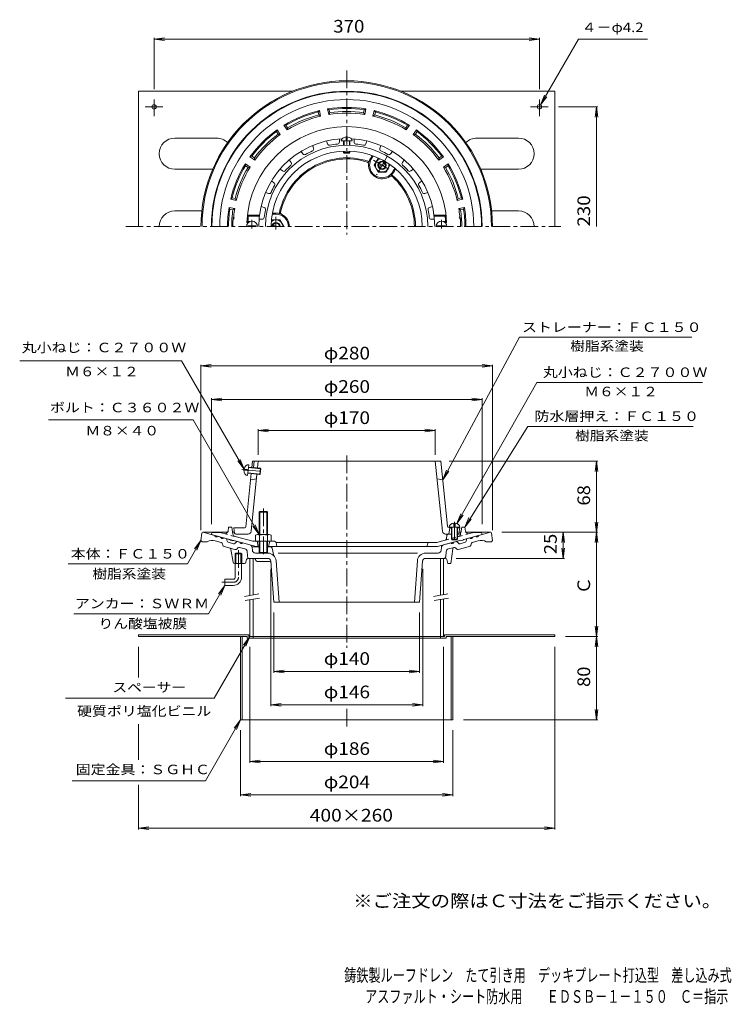
# Model space of a CAD drawing. Units: millimetres. Extents: x -365 to 319, y -465 to 480.
import ezdxf

# ---------------------------------------------------------------- set-up
doc = ezdxf.new("R2010")
doc.units = ezdxf.units.MM
doc.header["$LTSCALE"] = 4
doc.linetypes.add('JWW_CENTER1', pattern=[6.773333, 4.233333, -0.846667, 0.846667, -0.846667])
doc.linetypes.add('JWW_DASHED1', pattern=[1.693333, 0.846667, -0.846667])
for name, color, linetype in [('0-B', 7, 'Continuous'), ('F-4ﾚｲﾔ', 7, 'Continuous'), ('F-5ﾚｲﾔ', 7, 'Continuous'), ('その他', 7, 'Continuous'), ('仕上', 7, 'Continuous'), ('寸法', 7, 'Continuous'), ('建具', 7, 'Continuous'), ('躯体', 7, 'Continuous'), ('通り芯', 7, 'Continuous')]:
    doc.layers.add(name, color=color, linetype=linetype)
doc.styles.add('ＭＳ ゴシック', font='txt', dxfattribs={"height": 1})

msp = doc.modelspace()

# ---------------------------------------------------------------- linework, layer by layer
at = {"layer": '0-B', "color": 2, "linetype": 'Continuous', "lineweight": 9}
for p, q in [((-250.65, 411.72), (-102.61, 411.72)), ((-250.65, 411.72), (-250.65, 281.72)), ((149.35, 411.72), (1.31, 411.72)), ((149.35, 411.72), (149.35, 281.72)), ((-235.65, 403.81), (-235.65, 387.63)), ((134.35, 403.81), (134.35, 387.63)), ((-244.09, 396.72), (-227.18, 396.72)), ((142.79, 396.72), (125.88, 396.72)), ((-215.65, 366.72), (-175.65, 366.72)), ((114.35, 366.72), (74.35, 366.72)), ((-215.65, 336.72), (-179.39, 336.72)), ((114.35, 336.72), (78.1, 336.72)), ((-215.65, 296.72), (-189.84, 296.72)), ((114.35, 296.72), (88.55, 296.72)), ((-250.65, -110.22), (-250.65, -111.82)), ((-250.65, -110.22), (-144.65, -110.22)), ((-250.65, -111.82), (-146.25, -111.82)), ((-152.65, -111.82), (-152.65, -191.82)), ((-151.05, -111.82), (-151.05, -191.82)), ((-146.25, -113.42), (-146.25, -111.82)), ((-146.25, -113.42), (44.95, -113.42)), ((-144.65, -111.82), (-144.65, -110.22)), ((-144.65, -111.82), (43.35, -111.82)), ((-140.65, -111.82), (-140.65, -113.42)), ((39.35, -111.82), (39.35, -113.42)), ((43.35, -111.82), (43.35, -110.22)), ((149.35, -110.22), (43.35, -110.22)), ((149.35, -111.82), (44.95, -111.82)), ((44.95, -113.42), (44.95, -111.82)), ((49.75, -111.82), (49.75, -191.82)), ((51.35, -111.82), (51.35, -191.82)), ((149.35, -110.22), (149.35, -111.82)), ((-152.65, -191.82), (51.35, -191.82))]:
    msp.add_line(p, q, dxfattribs=at)
for centre in [(-235.65, 396.72), (134.35, 396.72)]:
    msp.add_circle(centre, 2.1, dxfattribs=at)
for centre, start, end in [((-215.65, 351.72), 90, 270), ((-175.65, 351.72), 45.23164, 90), ((74.35, 351.72), 90, 134.76836), ((114.35, 351.72), 270, 90), ((-215.65, 281.72), 90, 180), ((114.35, 281.72), 0, 90)]:
    msp.add_arc(centre, 15, start, end, dxfattribs=at)
at = {"layer": 'その他', "color": 7, "linetype": 'Continuous', "lineweight": 9}
for p, q in [((-235.65, 461.72), (-225.73, 463.02)), ((-235.65, 413.81), (-235.65, 462.92)), ((-235.65, 461.72), (134.35, 461.72)), ((-235.65, 461.72), (-225.73, 460.41)), ((134.35, 461.72), (124.44, 463.02)), ((134.35, 461.72), (124.44, 460.41)), ((134.35, 413.81), (134.35, 462.92)), ((135.4, 398.54), (171.88, 461.72)), ((171.88, 461.72), (238.13, 461.72)), ((135.4, 398.54), (139.23, 407.77)), ((135.4, 398.54), (141.49, 406.47)), ((152.79, 396.72), (190.55, 396.72)), ((189.35, 396.72), (188.05, 386.8)), ((189.35, 281.72), (189.35, 396.72)), ((189.35, 396.72), (190.66, 386.8)), ((-190.65, 147.91), (-180.73, 149.21)), ((-190.65, -9.82), (-190.65, 149.11)), ((-190.65, 147.91), (89.35, 147.91)), ((-190.65, 147.91), (-180.73, 146.6)), ((89.35, 147.91), (79.44, 149.21)), ((89.35, 147.91), (79.44, 146.6)), ((89.35, -9.82), (89.35, 149.11)), ((-180.65, 115.84), (-170.73, 117.14)), ((-180.65, -3.97), (-180.65, 117.04)), ((-180.65, 115.84), (79.35, 115.84)), ((-180.65, 115.84), (-170.73, 114.53)), ((79.35, 115.84), (69.44, 117.14)), ((79.35, 115.84), (69.44, 114.53)), ((79.35, -3.97), (79.35, 117.04)), ((-135.65, 85.89), (-125.73, 87.19)), ((-135.65, 62.53), (-135.65, 87.09)), ((-135.65, 85.89), (34.35, 85.89)), ((-135.65, 85.89), (-125.73, 84.58)), ((34.35, 85.89), (24.44, 87.19)), ((34.35, 85.89), (24.44, 84.58)), ((34.35, 62.53), (34.35, 87.09)), ((190.55, 56.53), (47.88, 56.53)), ((189.35, 56.53), (188.05, 46.62)), ((189.35, -11.82), (189.35, 56.53)), ((189.35, 56.53), (190.66, 46.62)), ((189.35, -11.82), (188.05, -1.91)), ((189.35, -11.82), (190.66, -1.91)), ((98.35, -11.82), (190.55, -11.82)), ((157.35, -11.82), (156.05, -21.74)), ((157.35, -36.82), (157.35, -11.82)), ((157.35, -11.82), (158.66, -21.74)), ((189.35, -11.82), (188.05, -21.74)), ((189.35, -111.82), (189.35, -11.82)), ((189.35, -11.82), (190.66, -21.74)), ((157.35, -36.82), (156.05, -26.91)), ((157.35, -36.82), (158.66, -26.91)), ((54.35, -36.82), (158.55, -36.82)), ((-123.65, -46.82), (-123.65, -178.62)), ((22.35, -46.82), (22.35, -178.62)), ((-120.65, -88.82), (-120.65, -146.62)), ((19.35, -88.82), (19.35, -146.62)), ((189.35, -111.82), (188.05, -101.91)), ((189.35, -111.82), (190.66, -101.91)), ((159.35, -111.82), (190.55, -111.82)), ((189.35, -111.82), (188.05, -121.74)), ((189.35, -191.82), (189.35, -111.82)), ((189.35, -111.82), (190.66, -121.74)), ((-250.65, -121.82), (-250.65, -151.08)), ((-143.65, -121.82), (-143.65, -233.02)), ((42.35, -121.82), (42.35, -233.02)), ((149.35, -121.82), (149.35, -297.02)), ((-120.65, -145.42), (-110.73, -144.12)), ((-120.65, -145.42), (19.35, -145.42)), ((-120.65, -145.42), (-110.73, -146.73)), ((19.35, -145.42), (9.44, -144.12)), ((19.35, -145.42), (9.44, -146.73)), ((-123.65, -177.42), (-113.73, -176.12)), ((-123.65, -177.42), (22.35, -177.42)), ((-123.65, -177.42), (-113.73, -178.73)), ((22.35, -177.42), (12.44, -176.12)), ((22.35, -177.42), (12.44, -178.73)), ((189.35, -191.82), (188.05, -181.91)), ((189.35, -191.82), (190.66, -181.91)), ((-250.65, -196.11), (-250.65, -230.33)), ((61.35, -191.82), (190.55, -191.82)), ((-152.65, -201.82), (-152.65, -265.02)), ((51.35, -201.82), (51.35, -265.02)), ((-143.65, -231.82), (-133.73, -230.52)), ((-143.65, -231.82), (-133.73, -233.13)), ((-143.65, -231.82), (42.35, -231.82)), ((42.35, -231.82), (32.44, -230.52)), ((42.35, -231.82), (32.44, -233.13)), ((-250.65, -254.35), (-250.65, -297.02)), ((-152.65, -263.82), (-142.73, -262.52)), ((-152.65, -263.82), (51.35, -263.82)), ((-152.65, -263.82), (-142.73, -265.13)), ((51.35, -263.82), (41.44, -262.52)), ((51.35, -263.82), (41.44, -265.13)), ((-250.65, -295.82), (-240.73, -294.52)), ((-250.65, -295.82), (149.35, -295.82)), ((-250.65, -295.82), (-240.73, -297.13)), ((149.35, -295.82), (139.44, -294.52)), ((149.35, -295.82), (139.44, -297.13))]:
    msp.add_line(p, q, dxfattribs=at)
at = {"layer": '仕上', "color": 6, "linetype": 'Continuous', "lineweight": 9}
for p, q in [((-83.33, 359.64), (-82.42, 356.84)), ((-70.01, 363.97), (-69.1, 361.17)), ((-57.65, 365.93), (-57.65, 362.98)), ((-55.9, 363.92), (-45.4, 363.92)), ((-53.65, 359.69), (-53.65, 363.92)), ((-53.15, 359.71), (-53.15, 363.92)), ((-51.15, 364.92), (-51.15, 367.81)), ((-51.15, 364.92), (-50.15, 364.92)), ((-50.15, 364.92), (-50.15, 367.81)), ((-48.15, 359.71), (-48.15, 363.92)), ((-47.65, 359.69), (-47.65, 363.92)), ((-43.65, 365.93), (-43.65, 362.98)), ((-31.28, 363.97), (-32.19, 361.17)), ((-17.97, 359.64), (-18.88, 356.84)), ((-94.48, 353.96), (-92.75, 351.58)), ((-53.65, 352.72), (-53.65, 354.16)), ((-53.65, 352.72), (-47.65, 352.72)), ((-53.65, 352.72), (-53.15, 352.22)), ((-53.15, 352.22), (-53.15, 354.17)), ((-53.15, 352.22), (-48.15, 352.22)), ((-48.15, 352.22), (-48.15, 354.17)), ((-47.65, 352.72), (-48.15, 352.22)), ((-47.65, 352.72), (-47.65, 354.16)), ((-6.81, 353.96), (-8.55, 351.58)), ((-105.81, 345.73), (-104.08, 343.35)), ((4.51, 345.73), (2.78, 343.35)), ((-114.66, 336.88), (-112.28, 335.15)), ((13.36, 336.88), (10.98, 335.15)), ((-122.89, 325.55), (-120.51, 323.82)), ((21.59, 325.55), (19.21, 323.82)), ((-128.57, 314.4), (-125.77, 313.49)), ((27.28, 314.4), (24.48, 313.49)), ((-132.9, 301.08), (-130.1, 300.17)), ((31.6, 301.08), (28.8, 300.17)), ((-146.57, 285.72), (-145.52, 286.72)), ((-146.57, 285.72), (-145.05, 285.72)), ((-145.12, 291.72), (-146.02, 292.72)), ((-146.02, 292.72), (-134.43, 292.72)), ((-145.52, 286.72), (-143.25, 286.72)), ((-145.12, 291.72), (-134.55, 291.72)), ((-134.86, 288.72), (-131.91, 288.72)), ((33.56, 288.72), (30.62, 288.72)), ((44.72, 292.72), (33.13, 292.72)), ((43.82, 291.72), (33.26, 291.72)), ((44.22, 286.72), (41.95, 286.72)), ((45.27, 285.72), (43.75, 285.72)), ((43.82, 291.72), (44.72, 292.72)), ((45.27, 285.72), (44.22, 286.72)), ((-145.65, 281.72), (-145.65, 282.32)), ((-137.65, 282.32), (-145.65, 282.32)), ((-137.65, 281.72), (-137.65, 282.32)), ((36.35, 282.32), (44.35, 282.32)), ((36.35, 281.72), (36.35, 282.32)), ((44.35, 281.72), (44.35, 282.32)), ((-141.79, 50.52), (-141.18, 56.53)), ((-141.18, 56.53), (39.88, 56.53)), ((-140.3, 50.37), (-139.69, 56.38)), ((-136.32, 49.96), (-135.65, 56.53)), ((41.23, -10.77), (34.35, 56.53)), ((46.27, -6.07), (39.88, 56.53)), ((-147.62, -6.57), (-142.4, 44.55)), ((-137.39, 39.53), (-143.02, 38.53)), ((-142.52, -10.77), (-136.93, 43.99)), ((36.09, 39.53), (41.72, 38.53)), ((-158.29, -12.63), (-159.15, -7.47)), ((-148.62, -7.47), (-159.15, -7.47)), ((47.27, -6.97), (56.85, -6.97)), ((47.35, -6.97), (48.35, -7.47)), ((48.35, -7.47), (47.35, -13.47)), ((48.35, -7.47), (49.85, -7.47)), ((55.85, -7.47), (57.85, -7.47)), ((56.85, -6.97), (57.85, -7.47)), ((56.99, -12.63), (57.85, -7.47)), ((-145.51, -13.47), (-157.3, -13.47)), ((44.21, -13.47), (49.85, -13.47)), ((55.85, -13.47), (56, -13.47))]:
    msp.add_line(p, q, dxfattribs=at)
at = {"layer": '仕上', "color": 6, "linetype": 'JWW_CENTER1', "lineweight": 9}
for p, q in [((-141.65, 288.29), (-141.65, 279.91)), ((40.35, 288.29), (40.35, 279.91))]:
    msp.add_line(p, q, dxfattribs=at)
at = {"layer": '仕上', "color": 4, "linetype": 'JWW_CENTER1', "lineweight": 9}
for p, q in [((-151.25, 48.47), (-130.86, 46.39)), ((52.85, -1.77), (52.85, -21.74))]:
    msp.add_line(p, q, dxfattribs=at)
at = {"layer": '仕上', "color": 4, "linetype": 'Continuous', "lineweight": 9}
for p, q in [((-149.35, 47.77), (-146.39, 47.47)), ((-149.25, 48.77), (-146.28, 48.47)), ((-146.39, 47.47), (-146.28, 48.47)), ((-145.87, 42.64), (-144.81, 53.09)), ((-145.09, 50.35), (-133.15, 49.13)), ((-145.04, 50.85), (-133.6, 49.68)), ((-133.6, 49.68), (-134.21, 43.71)), ((-133.15, 49.13), (-133.66, 44.16)), ((-133.6, 49.68), (-133.15, 49.13)), ((-145.65, 44.88), (-134.21, 43.71)), ((-145.59, 45.38), (-133.66, 44.16)), ((-133.66, 44.16), (-134.21, 43.71)), ((49.85, -6.97), (49.85, -18.47)), ((50.35, -6.97), (50.35, -18.97)), ((52.35, -2.98), (52.35, -5.97)), ((52.35, -5.97), (53.35, -5.97)), ((53.35, -2.98), (53.35, -5.97)), ((55.35, -6.97), (55.35, -18.97)), ((55.85, -6.97), (55.85, -18.47)), ((58.1, -6.97), (56.85, -6.97)), ((49.85, -18.47), (55.85, -18.47)), ((49.85, -18.47), (50.35, -18.97)), ((55.35, -18.97), (55.85, -18.47)), ((50.35, -18.97), (55.35, -18.97))]:
    msp.add_line(p, q, dxfattribs=at)
at = {"layer": '仕上', "color": 6, "linetype": 'Continuous', "lineweight": 9}
for centre, radius, start, end in [((-50.65, 281.72), 96, 2.38802, 177.61198), ((-50.65, 281.72), 84.5, 92.95236, 180), ((-50.65, 281.72), 78.03, 0, 180), ((-67.2, 361.79), 2, 198, 281.67976), ((-50.65, 281.72), 79.76, 96.31975, 101.68025), ((-59.65, 362.98), 2, 276.31889, 0.00049), ((-50.65, 281.72), 84.5, 0, 87.04764), ((-41.65, 362.98), 2, 180, 263.67976), ((-50.65, 281.72), 79.76, 78.31975, 83.68025), ((-34.1, 361.79), 2, 258.31889, 342.00049), ((-50.65, 281.72), 72.5, 0, 180), ((-91.13, 352.75), 2, 216, 299.67976), ((-50.65, 281.72), 79.76, 114.31975, 119.68025), ((-84.32, 356.22), 2, 294.31889, 18.00049), ((-16.98, 356.22), 2, 162, 245.67976), ((-50.65, 281.72), 79.76, 60.31975, 65.68025), ((-10.16, 352.75), 2, 240.31889, 324.00049), ((-50.65, 281.72), 79.76, 132.31975, 137.68025), ((-105.7, 342.17), 2, 312.31889, 36.00049), ((4.4, 342.17), 2, 144, 227.67976), ((-50.65, 281.72), 79.76, 42.31975, 47.68025), ((-111.1, 336.76), 2, 234, 317.67976), ((9.81, 336.76), 2, 222.31889, 306.00049), ((-121.68, 322.2), 2, 330.31889, 54.00049), ((20.39, 322.2), 2, 126, 209.67976), ((-125.15, 315.39), 2, 252, 335.67976), ((-50.65, 281.72), 79.76, 150.31975, 155.68025), ((-50.65, 281.72), 79.76, 24.31975, 29.68025), ((23.86, 315.39), 2, 204.31889, 288.00049), ((-130.72, 298.27), 2, 348.31889, 72.00049), ((-50.65, 281.72), 79.76, 168.31975, 173.68025), ((29.42, 298.27), 2, 108, 191.67976), ((-50.65, 281.72), 79.76, 6.31975, 11.68025), ((-141.65, 281.72), 5.25, 0, 180), ((-50.65, 281.72), 95, 173.95767, 176.98306), ((-131.91, 290.72), 2, 270, 353.67976), ((30.62, 290.72), 2, 186.31889, 270.00049), ((40.35, 281.72), 5.25, 0, 180), ((-50.65, 281.72), 95, 3.01694, 6.04233), ((-148.62, -6.47), 1, 270, 354.16737), ((47.27, -5.97), 1, 185.83263, 270), ((-157.3, -12.47), 1, 189.46233, 270), ((-145.51, -10.47), 3, 270, 354.16747), ((44.21, -10.47), 3, 185.83253, 270), ((56, -12.47), 1, 270, 350.53767)]:
    msp.add_arc(centre, radius, start, end, dxfattribs=at)
for start_param, end_param in [(1.66617, 3.141593), (0, 1.475408)]:
    msp.add_ellipse((-50.65, 363.92), major_axis=(5.25, 0), ratio=0.7428, start_param=start_param, end_param=end_param, dxfattribs=at)
at = {"layer": '仕上', "color": 4, "linetype": 'Continuous', "lineweight": 9}
for centre, major_axis, ratio, start_param, end_param in [((-145.34, 47.87), (0.53, 5.22), 0.7618, 1.666182, 3.141593), ((-145.34, 47.87), (0.53, 5.22), 0.7618, 0, 1.47541), ((52.85, -6.97), (5.25, 0), 0.7619, 1.666185, 3.141593), ((52.85, -6.97), (5.25, 0), 0.7619, 0, 1.475408)]:
    msp.add_ellipse(centre, major_axis=major_axis, ratio=ratio, start_param=start_param, end_param=end_param, dxfattribs=at)
at = {"layer": '寸法', "color": 7, "linetype": 'Continuous', "lineweight": 9}
for p, q in [((115.22, 175.6), (41.72, 38.53)), ((115.22, 175.6), (280.8, 175.6)), ((-209.41, 152.96), (-364.76, 152.96)), ((-149.25, 48.77), (-209.41, 152.96)), ((55.22, -3.3), (131.97, 132.12)), ((291.09, 132.12), (131.97, 132.12)), ((-198.18, 96.08), (-337.1, 96.08)), ((-134.65, -13.97), (-198.18, 96.08)), ((62.85, -6.97), (123.33, 89.63)), ((282.01, 89.63), (123.33, 89.63)), ((-149.25, 48.77), (-153.08, 58.01)), ((-149.25, 48.77), (-155.34, 56.7)), ((41.72, 38.53), (45.1, 47.95)), ((41.72, 38.53), (47.42, 46.75)), ((55.22, -3.3), (59.04, 5.94)), ((55.22, -3.3), (61.3, 4.63)), ((62.85, -6.97), (66.68, 2.27)), ((62.85, -6.97), (68.94, 0.97)), ((-134.65, -13.97), (-140.74, -6.03)), ((-134.65, -13.97), (-138.48, -4.73)), ((-190.65, -19.82), (-203.58, -42.22)), ((-190.65, -19.82), (-196.74, -27.75)), ((-190.65, -19.82), (-194.48, -29.06)), ((-318.28, -42.22), (-203.58, -42.22)), ((-167.65, -62.82), (-183.47, -90.22)), ((-167.65, -62.82), (-173.74, -70.75)), ((-167.65, -62.82), (-171.48, -72.06)), ((-312.68, -90.22), (-183.47, -90.22)), ((-143.65, -111.82), (-177.83, -171.03)), ((-143.65, -111.82), (-149.74, -119.75)), ((-143.65, -111.82), (-147.48, -121.06)), ((-320.88, -171.03), (-177.83, -171.03)), ((-152.65, -191.82), (-186.44, -250.35)), ((-152.65, -191.82), (-158.74, -199.75)), ((-152.65, -191.82), (-156.48, -201.06)), ((-186.44, -250.35), (-314.43, -250.35))]:
    msp.add_line(p, q, dxfattribs=at)
at = {"layer": '建具', "color": 4, "linetype": 'Continuous', "lineweight": 9}
for p, q in [((-143.65, -36.82), (-143.65, -72.55)), ((-140.65, -36.82), (-140.65, -72.03)), ((39.35, -36.82), (39.35, -72.29)), ((42.35, -36.82), (42.35, -71.76)), ((-143.65, -76.62), (-143.65, -111.82)), ((-140.65, -76.09), (-140.65, -111.82)), ((39.35, -76.35), (39.35, -111.82)), ((42.35, -75.82), (42.35, -111.82))]:
    msp.add_line(p, q, dxfattribs=at)
at = {"layer": '建具', "color": 7, "linetype": 'Continuous', "lineweight": 9}
for p, q in [((-148.76, -73.46), (-134.98, -71.03)), ((-148.07, -77.4), (-134.28, -74.96)), ((32.74, -73.46), (46.52, -71.03)), ((33.43, -77.4), (47.22, -74.96))]:
    msp.add_line(p, q, dxfattribs=at)
at = {"layer": '躯体', "color": 2, "linetype": 'Continuous', "lineweight": 9}
for p, q in [((-78.16, 391.83), (-76.9, 393.17)), ((-78.16, 391.83), (-77.57, 388.89)), ((-77.57, 388.89), (-75.82, 387.77)), ((-76.9, 393.17), (-75.82, 387.77)), ((-69.05, 394.73), (-67.98, 389.33)), ((-67.37, 393.98), (-69.05, 394.73)), ((-67.98, 389.33), (-66.79, 391.03)), ((-67.37, 393.98), (-66.79, 391.03)), ((-33.93, 393.98), (-34.51, 391.03)), ((-34.51, 391.03), (-33.32, 389.33)), ((-33.93, 393.98), (-32.25, 394.73)), ((-32.25, 394.73), (-33.32, 389.33)), ((-24.4, 393.17), (-25.48, 387.77)), ((-25.48, 387.77), (-23.72, 388.89)), ((-23.14, 391.83), (-24.4, 393.17)), ((-23.14, 391.83), (-23.72, 388.89)), ((-110.9, 379.08), (-107.84, 374.51)), ((-109.06, 379.03), (-110.9, 379.08)), ((-109.06, 379.03), (-107.39, 376.54)), ((7.76, 379.03), (6.09, 376.54)), ((9.6, 379.08), (6.54, 374.51)), ((7.76, 379.03), (9.6, 379.08)), ((-118.2, 372.92), (-117.55, 374.64)), ((-118.2, 372.92), (-116.54, 370.43)), ((-117.55, 374.64), (-114.49, 370.06)), ((-116.54, 370.43), (-114.49, 370.06)), ((-107.84, 374.51), (-107.39, 376.54)), ((6.09, 376.54), (6.54, 374.51)), ((16.25, 374.64), (13.19, 370.06)), ((13.19, 370.06), (15.24, 370.42)), ((16.91, 372.92), (15.24, 370.42)), ((16.91, 372.92), (16.25, 374.64)), ((-27.91, 347.11), (-26.24, 349.99)), ((-148.02, 341.97), (-143.44, 338.91)), ((-147.97, 340.13), (-148.02, 341.97)), ((-141.85, 349.27), (-143.57, 348.62)), ((-143.57, 348.62), (-139, 345.56)), ((-141.85, 349.27), (-139.36, 347.6)), ((-139, 345.56), (-139.36, 347.6)), ((-27.04, 346.61), (-25.29, 349.64)), ((42.27, 348.62), (37.7, 345.56)), ((38.06, 347.6), (37.7, 345.56)), ((40.56, 349.27), (38.06, 347.6)), ((40.56, 349.27), (42.27, 348.62)), ((46.72, 341.97), (42.14, 338.91)), ((46.67, 340.13), (46.72, 341.97)), ((-147.97, 340.13), (-145.47, 338.46)), ((-145.47, 338.46), (-143.44, 338.91)), ((-6.26, 334.61), (-4.51, 337.64)), ((-5.39, 334.11), (-3.73, 336.99)), ((42.14, 338.91), (44.17, 338.46)), ((46.67, 340.13), (44.17, 338.46)), ((-160.76, 309.23), (-162.1, 307.96)), ((-162.1, 307.96), (-156.7, 306.89)), ((-160.76, 309.23), (-157.82, 308.64)), ((-156.7, 306.89), (-157.82, 308.64)), ((56.52, 308.64), (55.4, 306.89)), ((60.8, 307.96), (55.4, 306.89)), ((59.47, 309.23), (56.52, 308.64)), ((59.47, 309.23), (60.8, 307.96)), ((-163.66, 300.12), (-158.26, 299.04)), ((-162.91, 298.44), (-163.66, 300.12)), ((-162.91, 298.44), (-159.96, 297.85)), ((-159.96, 297.85), (-158.26, 299.04)), ((-118.65, 293.72), (-122.15, 293.72)), ((-118.65, 294.72), (-121.97, 294.72)), ((62.36, 300.12), (56.97, 299.04)), ((58.67, 297.85), (56.97, 299.04)), ((61.61, 298.44), (58.67, 297.85)), ((62.36, 300.12), (61.61, 298.44)), ((-164.67, -10.63), (-164.15, -6.97)), ((-164.15, -6.97), (-161.15, -6.97)), ((-159.98, -13.57), (-161.15, -6.97)), ((58.92, -12.23), (59.85, -6.97)), ((59.85, -6.97), (62.85, -6.97)), ((63.37, -10.63), (62.85, -6.97)), ((-180.65, -13.97), (-180.15, -11.97)), ((-180.65, -13.97), (-163.15, -18.65)), ((-172.66, -11.97), (-180.15, -11.97)), ((-172.66, -11.97), (-168.42, -13.1)), ((-162.15, -19.44), (-163.15, -18.65)), ((-157.8, -15.95), (-140.94, -20.47)), ((45.02, -18.13), (45.63, -14.7)), ((57.44, -13.47), (56.1, -13.47)), ((60.85, -19.44), (61.85, -18.65)), ((79.35, -13.97), (61.85, -18.65)), ((67.12, -13.1), (71.36, -11.97)), ((71.36, -11.97), (78.85, -11.97)), ((79.35, -13.97), (78.85, -11.97)), ((-162.15, -19.44), (-160.15, -19.98)), ((-160.15, -19.98), (-159.15, -19.73)), ((-159.15, -19.73), (-137.73, -25.47)), ((-140.94, -20.47), (-119.88, -20.47)), ((-137.73, -25.47), (-134.65, -25.47)), ((-136.65, -20.47), (-135.65, -25.47)), ((-126.65, -25.47), (36.43, -25.47)), ((-124.65, -20.47), (-125.65, -25.47)), ((-118.46, -21.47), (35.91, -21.47)), ((-118.41, -21.67), (-117.65, -25.47)), ((27.16, -22.22), (26.35, -25.47)), ((43.93, -19.31), (35.91, -21.47)), ((57.85, -19.73), (36.43, -25.47)), ((58.85, -19.98), (57.85, -19.73)), ((60.85, -19.44), (58.85, -19.98))]:
    msp.add_line(p, q, dxfattribs=at)
at = {"layer": '躯体', "color": 4, "linetype": 'JWW_CENTER1', "lineweight": 9}
for p, q in [((-24.87, 345.35), (-8.43, 335.86)), ((-11.4, 349.7), (-21.9, 331.51)), ((-118.65, 278.81), (-118.65, 291.21)), ((-130.65, 11.11), (-130.65, -35.32))]:
    msp.add_line(p, q, dxfattribs=at)
at = {"layer": '躯体', "color": 4, "linetype": 'Continuous', "lineweight": 9}
for p, q in [((-24.15, 340.61), (-20.4, 347.11)), ((-24.15, 340.61), (-20.4, 334.11)), ((-20.4, 347.11), (-19.34, 347.11)), ((-19.74, 339.4), (-14.05, 342.68)), ((-19.24, 338.53), (-13.55, 341.82)), ((-9.15, 340.61), (-12.9, 334.11)), ((-9.15, 340.61), (-9.68, 341.54)), ((-20.4, 334.11), (-12.9, 334.11)), ((-122.4, 288.21), (-122.93, 287.28)), ((-122.4, 288.21), (-114.89, 288.21)), ((-117.65, 281.72), (-121.24, 283.79)), ((-111.15, 281.72), (-114.89, 288.21)), ((-119.65, 281.72), (-121.74, 282.93)), ((-111.15, 281.72), (-111.15, 281.72)), ((-134.65, 7.43), (-133.97, 8.11)), ((-126.65, 7.43), (-134.65, 7.43)), ((-134.65, -13.97), (-134.65, 7.43)), ((-133.97, 8.11), (-127.33, 8.11)), ((-133.97, -13.97), (-133.97, 8.11)), ((-127.33, 8.11), (-126.65, 7.43)), ((-127.33, -13.97), (-127.33, 8.11)), ((-126.65, -13.97), (-126.65, 7.43)), ((-138.15, -14.69), (-138.15, -20.47)), ((-136.27, -13.97), (-125.03, -13.97)), ((-134.4, -14.69), (-134.4, -20.47)), ((-126.9, -14.69), (-126.9, -20.47)), ((-123.15, -14.69), (-123.15, -20.47)), ((-138.15, -20.47), (-123.15, -20.47)), ((-134.65, -20.47), (-134.65, -31.21)), ((-133.97, -20.47), (-133.97, -31.89)), ((-127.33, -20.47), (-127.33, -31.89)), ((-126.65, -20.47), (-126.65, -31.21)), ((-126.65, -31.21), (-134.65, -31.21)), ((-134.65, -31.21), (-133.97, -31.89)), ((-133.97, -31.89), (-127.33, -31.89)), ((-127.33, -31.89), (-126.65, -31.21))]:
    msp.add_line(p, q, dxfattribs=at)
at = {"layer": '躯体', "color": 2, "linetype": 'JWW_DASHED1', "lineweight": 9}
for p, q in [((-168.42, -13.1), (-157.8, -15.95)), ((67.12, -13.1), (43.93, -19.31)), ((58.68, -13.57), (58.92, -12.23))]:
    msp.add_line(p, q, dxfattribs=at)
at = {"layer": '躯体', "color": 4, "linetype": 'Continuous', "lineweight": 9}
for radius in [4, 3.32]:
    msp.add_circle((-16.65, 340.61), radius, dxfattribs=at)
at = {"layer": '躯体', "color": 2, "linetype": 'Continuous', "lineweight": 9}
for centre, radius, start, end in [((-50.65, 281.72), 130, 0, 180), ((-50.65, 281.72), 129.5, 0, 180), ((-50.65, 281.72), 122.01, 0, 180), ((-50.65, 281.72), 114.5, 103.252, 121.74799), ((-50.65, 281.72), 113.5, 104.02753, 120.97246), ((-50.65, 281.72), 109, 103.35307, 121.64693), ((-50.65, 281.72), 110.5, 104.103, 120.89699), ((-50.65, 281.72), 114.5, 80.752, 99.24799), ((-50.65, 281.72), 109, 80.85307, 99.14693), ((-50.65, 281.72), 113.5, 81.52753, 98.47246), ((-50.65, 281.72), 110.5, 81.603, 98.39699), ((-50.65, 281.72), 109, 58.35307, 76.64693), ((-50.65, 281.72), 114.5, 58.252, 76.74799), ((-50.65, 281.72), 110.5, 59.103, 75.89699), ((-50.65, 281.72), 113.5, 59.02753, 75.97246), ((-50.65, 281.72), 114.5, 125.752, 144.24799), ((-50.65, 281.72), 113.5, 126.52753, 143.47246), ((-50.65, 281.72), 110.5, 126.603, 143.39699), ((-50.65, 281.72), 109, 125.85307, 144.14693), ((-50.65, 281.72), 109, 35.85307, 54.14693), ((-50.65, 281.72), 110.5, 36.603, 53.39699), ((-50.65, 281.72), 114.5, 35.752, 54.24799), ((-50.65, 281.72), 113.5, 36.52753, 53.47246), ((-50.65, 281.72), 114.5, 148.252, 166.74799), ((-50.65, 281.72), 66, 71.80592, 168.19405), ((-50.65, 281.72), 65, 72.40396, 167.59601), ((-31.6, 341.77), 2, 355.55522, 72.40367), ((-30.35, 343.47), 1, 348.20795, 71.80614), ((-16.65, 340.61), 13, 175.55457, 304.44539), ((-16.65, 340.61), 13, 149.99991, 168.20993), ((-16.65, 340.61), 12, 149.99997, 330.00027), ((-50.65, 281.72), 114.5, 13.252, 31.74799), ((-50.65, 281.72), 113.5, 149.02753, 165.97246), ((-50.65, 281.72), 110.5, 149.103, 165.89699), ((-50.65, 281.72), 109, 148.35307, 166.64693), ((-16.65, 340.61), 13, 311.79013, 329.99991), ((-7.32, 330.17), 1, 48.19472, 131.7901), ((-50.65, 281.72), 66, 0, 48.19403), ((-50.65, 281.72), 109, 13.35307, 31.64693), ((-50.65, 281.72), 110.5, 14.103, 30.89699), ((-50.65, 281.72), 113.5, 14.02753, 30.97246), ((-8.16, 328.24), 2, 47.59628, 124.44533), ((-50.65, 281.72), 65, 0, 47.59598), ((-50.65, 281.72), 114.5, 170.752, 180), ((-50.65, 281.72), 113.5, 171.52753, 180), ((-50.65, 281.72), 110.5, 171.603, 180), ((-50.65, 281.72), 109, 170.85307, 174.63744), ((-118.65, 281.72), 13, 71.79013, 89.99991), ((-118.65, 281.72), 12, 0, 89.99992), ((-114.27, 295.02), 1, 168.19472, 251.7901), ((-112.18, 295.25), 2, 167.59628, 244.44533), ((-118.65, 281.72), 13, 0, 64.44539), ((-50.65, 281.72), 109, 5.36256, 9.14693), ((-50.65, 281.72), 110.5, 0, 8.39699), ((-50.65, 281.72), 113.5, 0, 8.47246), ((-50.65, 281.72), 114.5, 0, 9.24799), ((-50.65, 281.72), 109.35, 175.19084, 180), ((-157.62, 290.72), 2, 175.1911, 230.55983), ((-157.18, 291.72), 2, 174.63742, 216.40279), ((55.88, 291.72), 2, 323.5968, 5.36258), ((56.32, 290.72), 2, 309.44017, 4.8089), ((-50.65, 281.72), 109.35, 0, 4.80916), ((-167.64, -10.2), 3, 254.99991, 351.88333), ((-157.03, -13.05), 3, 190.02473, 254.99991), ((43.54, -17.87), 1.5, 285.00046, 349.88156), ((47.11, -14.97), 1.5, 90, 169.88042), ((57.44, -11.97), 1.5, 270, 349.97551), ((66.34, -10.2), 3, 188.11667, 285.00009), ((-119.88, -21.97), 1.5, 11.31021, 90), ((28.13, -22.47), 1, 90, 165.96272)]:
    msp.add_arc(centre, radius, start, end, dxfattribs=at)
at = {"layer": '躯体', "color": 4, "linetype": 'Continuous', "lineweight": 9}
for centre, radius, start, end in [((-16.64, 340.6), 6.5, 108.12685, 11.86398), ((-118.65, 281.72), 6.5, 359.95093, 131.86421), ((-118.65, 281.72), 4, 0, 180), ((-118.65, 281.72), 3.32, 0, 180), ((-136.27, -16.77), 2.8, 47.92557, 132.07463), ((-130.65, -24.05), 10.09, 68.19786, 111.80214), ((-125.03, -16.77), 2.8, 47.92572, 132.07428)]:
    msp.add_arc(centre, radius, start, end, dxfattribs=at)
at = {"layer": '躯体', "color": 2, "linetype": 'JWW_DASHED1', "lineweight": 9}
msp.add_arc((55.73, -13.05), 3, 285.00009, 349.97527, dxfattribs=at)
at = {"layer": '通り芯', "color": 3, "linetype": 'JWW_CENTER1', "lineweight": 9}
for p, q in [((-50.65, 431.68), (-50.65, 274.24)), ((-262.94, 281.72), (155.1, 281.72)), ((-50.65, 61.93), (-50.65, -122.74)), ((-154.65, -29.1), (-154.65, -54.82)), ((-159.65, -59.82), (-170.65, -59.82)), ((-50.65, -181.24), (-50.65, -201.05))]:
    msp.add_line(p, q, dxfattribs=at)
at = {"layer": '通り芯', "color": 3, "linetype": 'Continuous', "lineweight": 9}
for p, q in [((-189.76, -12.7), (-190.65, -19.82)), ((-165.11, -11.82), (-188.77, -11.82)), ((-188.65, -11.82), (-177.57, -14.79)), ((-174.67, -15.57), (-171.77, -16.34)), ((-168.88, -17.12), (-153.42, -21.26)), ((-165.51, -20.3), (-166.07, -17.87)), ((-160.29, -11.82), (-158.42, -11.82)), ((58.99, -11.82), (57.13, -11.82)), ((67.58, -17.12), (61.85, -18.65)), ((87.47, -11.82), (63.82, -11.82)), ((64.21, -20.3), (64.78, -17.87)), ((73.37, -15.57), (70.48, -16.34)), ((87.35, -11.82), (76.27, -14.79)), ((88.46, -12.7), (89.35, -19.82)), ((-190.65, -19.82), (-189.65, -20.82)), ((-189.65, -20.82), (-184.65, -20.82)), ((-171.14, -21.69), (-177.03, -20.11)), ((-170.06, -22.8), (-169.77, -24.06)), ((-158.05, -28.3), (-168.34, -25.55)), ((-159.44, -22.75), (-164.44, -21.42)), ((-157.93, -22.3), (-156.32, -20.48)), ((-155.24, -26.81), (-156.03, -27.7)), ((-148.42, -27.78), (-153.73, -26.35)), ((-143.75, -23.85), (-150.52, -22.04)), ((-134.9, -25.82), (-141.59, -25.82)), ((-141.31, -29.08), (-141.53, -26.49)), ((-123.84, -25.82), (-126.9, -25.82)), ((-122.38, -26.98), (-120.65, -34.3)), ((40.24, -26.49), (40.01, -29.08)), ((42.45, -23.85), (49.23, -22.04)), ((47.12, -27.78), (52.44, -26.35)), ((51.22, -27.64), (49.35, -41.82)), ((57.85, -19.73), (52.12, -21.26)), ((53.95, -26.81), (54.94, -27.93)), ((56.63, -22.3), (55.02, -20.48)), ((56.45, -28.38), (67.33, -25.47)), ((58.14, -22.75), (63.14, -21.42)), ((68.77, -22.8), (68.41, -24.36)), ((69.84, -21.69), (75.74, -20.11)), ((88.35, -20.82), (83.35, -20.82)), ((89.35, -19.82), (88.35, -20.82)), ((-159.86, -40.57), (-161.93, -28.47)), ((-157.01, -31.82), (-157.82, -32.62)), ((-151.47, -32.62), (-157.82, -32.62)), ((-157.82, -41.82), (-157.82, -32.62)), ((-152.29, -31.82), (-157.01, -31.82)), ((-157.01, -41.82), (-157.01, -31.82)), ((-151.47, -32.62), (-152.29, -31.82)), ((-152.29, -41.82), (-152.29, -31.82)), ((-151.47, -41.82), (-151.47, -32.62)), ((-146.21, -30.41), (-145.65, -36.82)), ((-126.44, -36.82), (-145.42, -36.82)), ((-134.66, -31.82), (-138.32, -31.82)), ((-126.44, -31.82), (-127.14, -31.82)), ((17.16, -31.82), (-116.4, -31.82)), ((37.02, -31.82), (25.14, -31.82)), ((44.12, -36.82), (25.14, -36.82)), ((44.47, -35.45), (44.91, -30.41)), ((-157.82, -41.82), (-158.38, -41.82)), ((-151.47, -41.82), (-157.82, -41.82)), ((-157.65, -54.82), (-157.65, -41.82)), ((-151.65, -54.82), (-151.65, -41.82)), ((-148.88, -41.82), (-151.47, -41.82)), ((-146.89, -38.03), (-147.41, -40.62)), ((-138.31, -37.85), (-137.99, -38.8)), ((-124.83, -39.82), (-136.57, -39.82)), ((-123.45, -39.61), (-120.65, -78.82)), ((-118.46, -39.25), (-115.64, -78.82)), ((17.16, -39.25), (14.34, -78.82)), ((22.15, -39.61), (19.35, -78.82)), ((45.59, -38.03), (46.35, -41.82)), ((46.35, -41.82), (49.35, -41.82)), ((-167.65, -56.82), (-167.65, -62.82)), ((-159.65, -56.82), (-167.65, -56.82)), ((-159.65, -62.82), (-167.65, -62.82)), ((-120.65, -78.82), (19.35, -78.82))]:
    msp.add_line(p, q, dxfattribs=at)
for centre, radius, start, end in [((-50.65, 281.72), 140, 0, 180), ((-50.65, 281.72), 139, 0, 180), ((-188.77, -12.82), 1, 90, 172.8757), ((-175.96, -14.57), 1.63, 187.62079, 322.37836), ((-170.16, -16.13), 1.63, 187.62079, 322.37836), ((68.87, -16.13), 1.63, 217.62164, 352.37921), ((74.66, -14.57), 1.63, 217.62164, 352.37921), ((87.47, -12.82), 1, 7.12537, 90), ((-179.88, -30.73), 11, 75.00002, 115.68036), ((-171.52, -23.14), 1.5, 13.04314, 74.9991), ((-167.82, -23.61), 2, 193.04404, 254.99997), ((-164.05, -19.97), 1.5, 193.04242, 255.00002), ((-163.9, -28.8), 2, 9.70575, 75.00011), ((-159.05, -21.3), 1.5, 255.00002, 318.4353), ((-157.53, -26.37), 2, 254.99979, 318.43512), ((-154.12, -27.8), 1.5, 75.00026, 138.4353), ((-151.81, -21.05), 1.63, 187.62079, 322.37836), ((-149.2, -30.67), 3, 4.99986, 75.00014), ((-144.52, -26.75), 3, 5.00037, 74.99988), ((-123.84, -27.32), 1.5, 13.26624, 90), ((43.22, -26.75), 3, 104.99986, 175.00014), ((47.9, -30.67), 3, 104.99986, 175.00014), ((50.51, -21.05), 1.63, 217.62164, 352.37921), ((52.71, -27.83), 1.5, 104.99884, 172.49234), ((52.82, -27.8), 1.5, 41.56532, 105.00066), ((56.06, -26.93), 1.5, 221.56532, 285.00066), ((57.75, -21.3), 1.5, 221.5647, 284.99998), ((62.75, -19.97), 1.5, 284.99998, 346.95758), ((66.94, -24.02), 1.5, 284.99884, 346.95573), ((70.23, -23.14), 1.5, 105.00066, 166.95482), ((78.58, -30.73), 11, 64.31964, 104.99998), ((-145.42, -38.32), 1.5, 90, 168.6897), ((-138.32, -28.82), 3, 185.00031, 270), ((-139.73, -38.32), 1.5, 18.4341, 90), ((-126.44, -39.82), 8, 4.08551, 90), ((-126.44, -39.82), 3, 4.08525, 90), ((25.14, -39.82), 8, 90, 175.91447), ((25.14, -39.82), 3, 90, 175.91479), ((37.02, -28.82), 3, 270, 355.00021), ((42.98, -35.32), 1.5, 270, 355.00014), ((44.12, -38.32), 1.5, 11.30994, 90), ((-158.38, -40.32), 1.5, 189.70543, 270), ((-148.88, -40.32), 1.5, 270, 348.6904), ((-136.57, -38.32), 1.5, 198.43547, 270), ((-124.83, -41.32), 1.5, 4.08568, 90), ((-159.65, -54.82), 2, 270, 0), ((-159.65, -54.82), 8, 270, 0)]:
    msp.add_arc(centre, radius, start, end, dxfattribs=at)
at = {"layer": '通り芯', "color": 3, "linetype": 'JWW_CENTER1', "lineweight": 9}
msp.add_arc((-159.65, -54.82), 5, 270, 0, dxfattribs=at)

# ---------------------------------------------------------------- texts
at = {"layer": 'F-4ﾚｲﾔ', "color": 6, "linetype": 'Continuous', "lineweight": 9, "style": 'ＭＳ ゴシック'}
for s, width, p in [('鋳鉄製ルーフドレン\u3000たて引き用\u3000デッキプレート打込型\u3000差し込み式', 0.699219, (-53.06, -443.2)), ('アスファルト・シート防水用\u3000\u3000ＥＤＳＢ－１－１５０\u3000Ｃ＝指示', 0.699167, (-33, -463.58))]:
    msp.add_text(s, height=12.192, dxfattribs=dict(at, width=width)).set_placement(p)
at = {"layer": 'F-5ﾚｲﾔ', "color": 2, "linetype": 'Continuous', "lineweight": 9, "style": 'ＭＳ ゴシック', "width": 1.118421}
msp.add_text('※ご注文の際はＣ寸法をご指示ください。', height=12.192, dxfattribs=at).set_placement((-44.43, -371.82))
at = {"layer": 'その他', "color": 2, "linetype": 'Continuous', "lineweight": 0, "style": 'ＭＳ ゴシック'}
for s, width, p in [('370', 1.083333, (-63.65, 467.97)), ('φ280', 1.1, (-72.65, 154.16)), ('φ260', 1.1, (-72.65, 122.09)), ('φ170', 1.1, (-72.65, 92.15)), ('φ140', 1.1, (-72.65, -139.17)), ('φ146', 1.1, (-72.65, -171.17)), ('φ204', 1.1, (-72.65, -257.57)), ('400×260', 1.109375, (-86.15, -289.57))]:
    msp.add_text(s, height=12.192, dxfattribs=dict(at, width=width)).set_placement(p)
at = {"layer": 'その他', "color": 7, "linetype": 'Continuous', "lineweight": 0, "style": 'ＭＳ ゴシック', "width": 1.148148}
msp.add_text('４－φ4.2', height=9.144, dxfattribs=at).set_placement((175.02, 468.44))
at = {"layer": 'その他', "color": 2, "linetype": 'Continuous', "lineweight": 0, "style": 'ＭＳ ゴシック'}
for s, width, p in [('230', 1.083333, (183.1, 281.72)), ('25', 1.0625, (151.1, -32.82)), ('80', 1.0625, (183.1, -160.32))]:
    msp.add_text(s, height=12.192, rotation=90, dxfattribs=dict(at, width=width)).set_placement(p)
at = {"layer": 'その他', "color": 2, "linetype": 'Continuous', "lineweight": 211, "style": 'ＭＳ ゴシック', "width": 1.0625}
msp.add_text('68', height=12.192, rotation=90, dxfattribs=at).set_placement((183.1, 13.86))
at = {"layer": 'その他', "color": 2, "linetype": 'Continuous', "lineweight": 0, "style": 'ＭＳ ゴシック'}
msp.add_text('Ｃ', height=12.19, rotation=90, dxfattribs=at).set_placement((183.1, -71.33))
at = {"layer": 'その他', "color": 2, "linetype": 'Continuous', "lineweight": 9, "style": 'ＭＳ ゴシック', "width": 1.1}
msp.add_text('φ186', height=12.192, dxfattribs=at).set_placement((-72.65, -225.57))
at = {"layer": '寸法', "color": 7, "linetype": 'Continuous', "lineweight": 0, "style": 'ＭＳ ゴシック'}
for s, rotation, width, p in [('ストレーナー：ＦＣ１５０', 359.99998, 1.152778, (117.6, 180.56)), ('樹脂系塗装', 0.00004, 1.133333, (164.01, 162.48)), ('ボルト：Ｃ３６０２Ｗ', 0.00002, 1.15, (-335.67, 103.44)), ('防水層押え：ＦＣ１５０', 359.99998, 1.151515, (129.65, 95.06)), ('Ｍ８×４０', 0.00004, 1.133333, (-301.64, 81.23))]:
    msp.add_text(s, height=9.144, rotation=rotation, dxfattribs=dict(at, width=width)).set_placement(p)
for s, width, p in [('丸小ねじ：Ｃ２７００Ｗ', 1.151515, (-362.85, 161.07)), ('Ｍ６×１２', 1.133333, (-321.08, 138.01)), ('丸小ねじ：Ｃ２７００Ｗ', 1.151515, (137.71, 137.3)), ('Ｍ６×１２', 1.133333, (177.53, 118.82)), ('樹脂系塗装', 1.133333, (168.67, 76.37)), ('本体：ＦＣ１５０', 1.145833, (-315.62, -36.99)), ('樹脂系塗装', 1.133333, (-294.93, -56.24)), ('アンカー：ＳＷＲＭ', 1.148148, (-311.74, -84.78)), ('りん酸塩被膜', 1.138889, (-289.07, -104.03)), ('固定金具：ＳＧＨＣ', 1.148148, (-310.91, -244.08))]:
    msp.add_text(s, height=9.144, dxfattribs=dict(at, width=width)).set_placement(p)
at = {"layer": '寸法', "color": 7, "linetype": 'Continuous', "lineweight": 9, "style": 'ＭＳ ゴシック'}
for s, width, p in [('スペーサー', 1.133333, (-275.67, -165.27)), ('硬質ポリ塩化ビニル', 1.148148, (-309.64, -188.05))]:
    msp.add_text(s, height=9.144, dxfattribs=dict(at, width=width)).set_placement(p)

doc.saveas('drawing.dxf')
